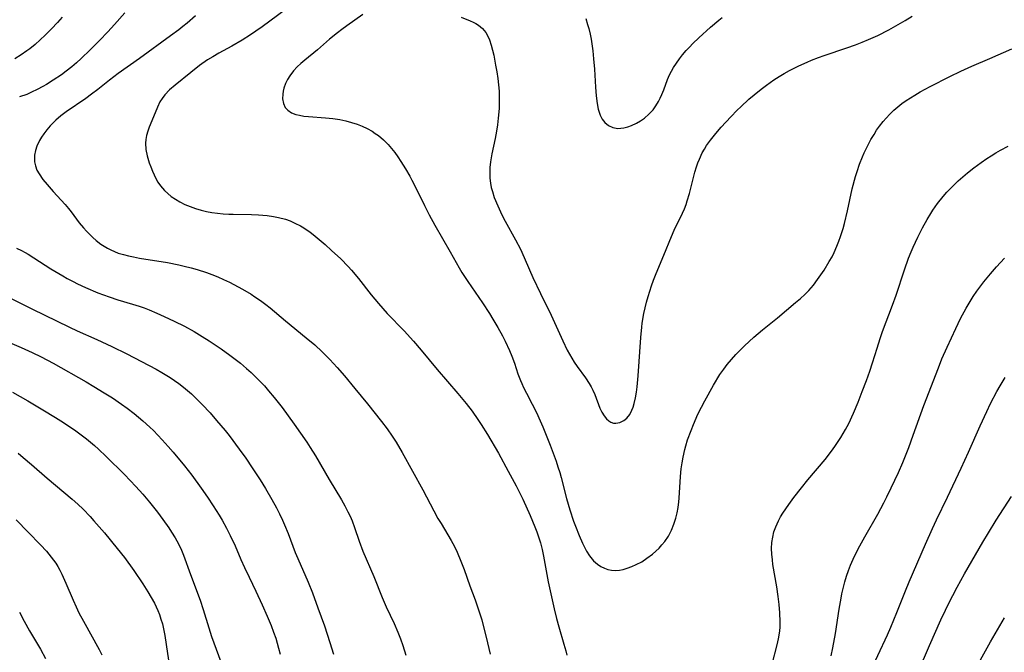
# Model space of a CAD drawing. Units: inches. Extents: x 2033633 to 2038591, y 226592 to 232068.
# Drawn here: x 2033873 to 2034005, y 227465 to 227550 of the extents above; entities that cross this region are included whole.
import ezdxf

# ---------------------------------------------------------------- set-up
doc = ezdxf.new("R2010")
doc.units = ezdxf.units.IN
doc.header["$MEASUREMENT"] = 0
doc.layers.add('c_07_T13S_R18E', color=50, linetype='Continuous')

msp = doc.modelspace()

# ---------------------------------------------------------------- linework, layer by layer
at = {"layer": 'c_07_T13S_R18E'}
for points in [[(2033910.11, 227552.44, 984), (2033905.81, 227549.25, 984), (2033904.96, 227548.65, 984), (2033904.25, 227548.18, 984), (2033903.11, 227547.47, 984), (2033901.73, 227546.68, 984), (2033900.01, 227545.72, 984), (2033899.18, 227545.24, 984), (2033898.5, 227544.81, 984), (2033897.42, 227544.06, 984), (2033896.25, 227543.15, 984), (2033894.16, 227541.45, 984), (2033893.4, 227540.79, 984), (2033892.78, 227540.14, 984), (2033892.39, 227539.64, 984), (2033892.1, 227539.18, 984), (2033891.76, 227538.47, 984), (2033891.45, 227537.73, 984), (2033890.68, 227535.79, 984), (2033890.48, 227535.25, 984), (2033890.32, 227534.7, 984), (2033890.21, 227534.15, 984), (2033890.17, 227533.64, 984), (2033890.23, 227532.81, 984), (2033890.4, 227531.97, 984), (2033890.67, 227531.03, 984), (2033890.87, 227530.46, 984), (2033891.09, 227529.9, 984), (2033891.32, 227529.39, 984), (2033891.56, 227528.9, 984), (2033891.84, 227528.43, 984), (2033892.18, 227527.94, 984), (2033892.73, 227527.31, 984), (2033893.16, 227526.9, 984), (2033893.63, 227526.52, 984), (2033894.2, 227526.13, 984), (2033894.79, 227525.78, 984), (2033895.45, 227525.44, 984), (2033896.15, 227525.14, 984), (2033896.88, 227524.89, 984), (2033897.63, 227524.67, 984), (2033898.34, 227524.5, 984), (2033899.08, 227524.37, 984), (2033899.83, 227524.26, 984), (2033900.59, 227524.18, 984), (2033901.34, 227524.13, 984), (2033901.94, 227524.11, 984), (2033904.38, 227524.09, 984), (2033905.32, 227524.06, 984), (2033906.47, 227523.96, 984), (2033907.33, 227523.83, 984), (2033907.98, 227523.7, 984), (2033908.92, 227523.44, 984), (2033909.57, 227523.22, 984), (2033910.2, 227522.94, 984), (2033910.95, 227522.55, 984), (2033911.38, 227522.29, 984), (2033912.23, 227521.71, 984), (2033912.64, 227521.39, 984), (2033913.46, 227520.73, 984), (2033914.25, 227520.05, 984), (2033915.1, 227519.28, 984), (2033916.34, 227518.12, 984), (2033917.32, 227517.13, 984), (2033917.79, 227516.61, 984), (2033918.71, 227515.52, 984), (2033920.43, 227513.33, 984), (2033921.4, 227512.14, 984), (2033922.57, 227510.83, 984), (2033924.82, 227508.48, 984), (2033926.09, 227507.08, 984), (2033927.12, 227505.88, 984), (2033929.28, 227503.3, 984), (2033932.02, 227500.08, 984), (2033933.15, 227498.72, 984), (2033933.94, 227497.71, 984), (2033934.73, 227496.6, 984), (2033935.17, 227495.94, 984), (2033936.02, 227494.59, 984), (2033937.47, 227492.07, 984), (2033938.8, 227489.69, 984), (2033939.85, 227487.68, 984), (2033940.73, 227485.9, 984), (2033941.74, 227483.71, 984), (2033942.37, 227482.2, 984), (2033942.63, 227481.53, 984), (2033942.86, 227480.85, 984), (2033943.1, 227480.05, 984), (2033943.32, 227479.17, 984), (2033943.51, 227478.28, 984), (2033944.16, 227474.83, 984), (2033944.48, 227473.22, 984), (2033944.93, 227471.19, 984), (2033945.25, 227469.92, 984), (2033945.55, 227468.81, 984), (2033946.26, 227466.48, 984), (2033946.52, 227465.56, 984), (2033946.65, 227465, 984)], [(2033887.42, 227551.14, 988), (2033886.01, 227549.55, 988), (2033885.11, 227548.58, 988), (2033884.01, 227547.43, 988), (2033882.76, 227546.17, 988), (2033881.55, 227545.01, 988), (2033880.93, 227544.44, 988), (2033880.29, 227543.89, 988), (2033879.56, 227543.3, 988), (2033878.9, 227542.82, 988), (2033877.8, 227542.08, 988), (2033876.89, 227541.51, 988), (2033876.4, 227541.23, 988), (2033875.65, 227540.83, 988), (2033874.88, 227540.47, 988), (2033874.25, 227540.2, 988), (2033873.29, 227539.86, 988)], [(2033919.32, 227550.91, 982), (2033917.15, 227549.4, 982), (2033916.49, 227548.91, 982), (2033915.9, 227548.46, 982), (2033914.84, 227547.58, 982), (2033913.21, 227546.17, 982), (2033911.52, 227544.79, 982), (2033911, 227544.34, 982), (2033910.5, 227543.88, 982), (2033910.02, 227543.36, 982), (2033909.5, 227542.69, 982), (2033909.2, 227542.19, 982), (2033908.95, 227541.67, 982), (2033908.72, 227541.03, 982), (2033908.62, 227540.63, 982), (2033908.56, 227540.23, 982), (2033908.55, 227539.58, 982), (2033908.66, 227538.96, 982), (2033908.91, 227538.42, 982), (2033909.24, 227538.06, 982), (2033909.73, 227537.74, 982), (2033910.33, 227537.51, 982), (2033910.8, 227537.39, 982), (2033911.39, 227537.29, 982), (2033912.02, 227537.22, 982), (2033914.31, 227537.05, 982), (2033915.26, 227536.95, 982), (2033916.21, 227536.81, 982), (2033917.01, 227536.65, 982), (2033917.8, 227536.44, 982), (2033918.56, 227536.19, 982), (2033919.2, 227535.93, 982), (2033919.88, 227535.61, 982), (2033920.53, 227535.24, 982), (2033920.96, 227534.96, 982), (2033921.38, 227534.66, 982), (2033922.06, 227534.09, 982), (2033922.69, 227533.46, 982), (2033923.14, 227532.94, 982), (2033923.57, 227532.41, 982), (2033923.99, 227531.82, 982), (2033924.4, 227531.21, 982), (2033925.04, 227530.2, 982), (2033925.59, 227529.24, 982), (2033925.87, 227528.71, 982), (2033926.45, 227527.57, 982), (2033927.56, 227525.29, 982), (2033928.19, 227524.05, 982), (2033928.95, 227522.65, 982), (2033931.01, 227519.09, 982), (2033932.23, 227516.92, 982), (2033932.59, 227516.32, 982), (2033933.38, 227515.08, 982), (2033935.32, 227512.24, 982), (2033936.27, 227510.81, 982), (2033936.73, 227510.06, 982), (2033937.38, 227508.95, 982), (2033938, 227507.81, 982), (2033938.38, 227507.08, 982), (2033938.94, 227505.86, 982), (2033939.25, 227505.09, 982), (2033939.61, 227504.14, 982), (2033940.09, 227502.74, 982), (2033940.42, 227501.84, 982), (2033940.59, 227501.42, 982), (2033940.84, 227500.88, 982), (2033941.23, 227500.11, 982), (2033942, 227498.67, 982), (2033942.61, 227497.44, 982), (2033942.89, 227496.83, 982), (2033943.41, 227495.6, 982), (2033944.39, 227493.15, 982), (2033945.19, 227491.01, 982), (2033945.45, 227490.25, 982), (2033945.69, 227489.47, 982), (2033945.88, 227488.8, 982), (2033946.58, 227486.01, 982), (2033947.04, 227484.47, 982), (2033947.55, 227482.98, 982), (2033947.8, 227482.31, 982), (2033948.3, 227481.04, 982), (2033948.75, 227480.01, 982), (2033948.96, 227479.57, 982), (2033949.29, 227478.93, 982), (2033949.66, 227478.33, 982), (2033950.23, 227477.64, 982), (2033950.73, 227477.21, 982), (2033951.19, 227476.9, 982), (2033951.68, 227476.66, 982), (2033952.15, 227476.49, 982), (2033952.63, 227476.39, 982), (2033953.15, 227476.36, 982), (2033953.68, 227476.4, 982), (2033954.21, 227476.5, 982), (2033954.74, 227476.65, 982), (2033955.37, 227476.88, 982), (2033955.93, 227477.14, 982), (2033956.67, 227477.53, 982), (2033957.38, 227477.98, 982), (2033958.13, 227478.54, 982), (2033958.58, 227478.93, 982), (2033959, 227479.35, 982), (2033959.39, 227479.78, 982), (2033959.76, 227480.25, 982), (2033960.25, 227480.97, 982), (2033960.66, 227481.75, 982), (2033961, 227482.56, 982), (2033961.26, 227483.36, 982), (2033961.43, 227484.08, 982), (2033961.56, 227484.81, 982), (2033961.66, 227485.54, 982), (2033961.71, 227486.06, 982), (2033961.87, 227488.96, 982), (2033961.97, 227489.99, 982), (2033962.08, 227490.77, 982), (2033962.22, 227491.55, 982), (2033962.45, 227492.57, 982), (2033962.58, 227493.07, 982), (2033962.83, 227493.88, 982), (2033963.29, 227495.13, 982), (2033963.61, 227495.93, 982), (2033964.21, 227497.31, 982), (2033964.68, 227498.27, 982), (2033965.12, 227499.11, 982), (2033966.3, 227501.21, 982), (2033967.16, 227502.61, 982), (2033967.66, 227503.34, 982), (2033968.12, 227503.96, 982), (2033968.69, 227504.64, 982), (2033969.29, 227505.3, 982), (2033970.46, 227506.49, 982), (2033971.07, 227507.07, 982), (2033971.7, 227507.64, 982), (2033972.88, 227508.64, 982), (2033974.88, 227510.25, 982), (2033977.3, 227512.27, 982), (2033977.94, 227512.82, 982), (2033978.55, 227513.38, 982), (2033979.06, 227513.91, 982), (2033979.68, 227514.62, 982), (2033980.25, 227515.37, 982), (2033981.12, 227516.64, 982), (2033981.81, 227517.77, 982), (2033982.18, 227518.42, 982), (2033982.46, 227519, 982), (2033982.84, 227519.85, 982), (2033983.09, 227520.49, 982), (2033983.32, 227521.14, 982), (2033983.66, 227522.22, 982), (2033983.84, 227522.87, 982), (2033984.24, 227524.56, 982), (2033984.9, 227527.54, 982), (2033985.33, 227529.18, 982), (2033985.53, 227529.85, 982), (2033985.87, 227530.85, 982), (2033986.26, 227531.84, 982), (2033986.49, 227532.37, 982), (2033987.06, 227533.53, 982), (2033987.4, 227534.15, 982), (2033987.81, 227534.83, 982), (2033988.16, 227535.38, 982), (2033988.54, 227535.91, 982), (2033989.04, 227536.56, 982), (2033989.43, 227537.02, 982), (2033989.93, 227537.56, 982), (2033990.47, 227538.07, 982), (2033991, 227538.53, 982), (2033991.55, 227538.97, 982), (2033992.12, 227539.38, 982), (2033992.69, 227539.75, 982), (2033993.26, 227540.1, 982), (2033994.01, 227540.53, 982), (2033995.32, 227541.23, 982), (2033997.96, 227542.59, 982), (2033999.44, 227543.31, 982), (2034000.91, 227543.97, 982), (2034003.35, 227545.02, 982), (2034006.26, 227546.29, 982)], [(2033878.99, 227550.56, 990), (2033878.37, 227549.85, 990), (2033877.57, 227548.99, 990), (2033876.74, 227548.15, 990), (2033876.07, 227547.51, 990), (2033875.37, 227546.9, 990), (2033874.66, 227546.32, 990), (2033874.26, 227546.02, 990), (2033873.49, 227545.49, 990), (2033872.67, 227544.98, 990)], [(2033896.86, 227550.73, 986), (2033895.76, 227549.76, 986), (2033895.19, 227549.29, 986), (2033894.64, 227548.86, 986), (2033893.52, 227548.03, 986), (2033889.35, 227545.01, 986), (2033886.49, 227542.98, 986), (2033885.37, 227542.12, 986), (2033883.78, 227540.86, 986), (2033882.94, 227540.22, 986), (2033882.16, 227539.65, 986), (2033879.55, 227537.86, 986), (2033878.82, 227537.31, 986), (2033878.14, 227536.73, 986), (2033877.87, 227536.48, 986), (2033877.39, 227535.97, 986), (2033876.95, 227535.45, 986), (2033876.55, 227534.91, 986), (2033876.24, 227534.46, 986), (2033875.96, 227533.99, 986), (2033875.61, 227533.25, 986), (2033875.42, 227532.66, 986), (2033875.31, 227532.06, 986), (2033875.29, 227531.46, 986), (2033875.31, 227531.16, 986), (2033875.43, 227530.6, 986), (2033875.63, 227530.05, 986), (2033875.91, 227529.52, 986), (2033876.4, 227528.8, 986), (2033876.98, 227528.1, 986), (2033877.81, 227527.16, 986), (2033879.41, 227525.43, 986), (2033879.87, 227524.89, 986), (2033880.23, 227524.44, 986), (2033881.3, 227522.99, 986), (2033881.85, 227522.3, 986), (2033882.25, 227521.86, 986), (2033882.65, 227521.44, 986), (2033883.1, 227521.02, 986), (2033883.56, 227520.62, 986), (2033884.2, 227520.12, 986), (2033884.63, 227519.84, 986), (2033885.06, 227519.58, 986), (2033885.54, 227519.33, 986), (2033886.04, 227519.11, 986), (2033886.53, 227518.92, 986), (2033887.24, 227518.7, 986), (2033887.89, 227518.54, 986), (2033888.56, 227518.39, 986), (2033889.38, 227518.24, 986), (2033893.1, 227517.63, 986), (2033894.64, 227517.33, 986), (2033895.36, 227517.17, 986), (2033896.28, 227516.94, 986), (2033897.09, 227516.71, 986), (2033898.33, 227516.31, 986), (2033899.08, 227516.03, 986), (2033899.86, 227515.71, 986), (2033900.63, 227515.36, 986), (2033901.42, 227514.99, 986), (2033902.03, 227514.68, 986), (2033903.17, 227514.07, 986), (2033904.33, 227513.39, 986), (2033904.84, 227513.06, 986), (2033905.58, 227512.56, 986), (2033906.29, 227512.03, 986), (2033906.86, 227511.58, 986), (2033908.93, 227509.83, 986), (2033911.69, 227507.56, 986), (2033912.85, 227506.59, 986), (2033913.86, 227505.67, 986), (2033914.39, 227505.15, 986), (2033914.88, 227504.64, 986), (2033915.84, 227503.59, 986), (2033916.83, 227502.45, 986), (2033918.23, 227500.76, 986), (2033919.93, 227498.69, 986), (2033921.8, 227496.32, 986), (2033922.55, 227495.34, 986), (2033923.22, 227494.37, 986), (2033923.75, 227493.54, 986), (2033924.58, 227492.15, 986), (2033927.35, 227487.16, 986), (2033928.82, 227484.34, 986), (2033929.36, 227483.34, 986), (2033929.78, 227482.63, 986), (2033931.15, 227480.37, 986), (2033931.59, 227479.55, 986), (2033931.94, 227478.82, 986), (2033932.45, 227477.6, 986), (2033932.88, 227476.47, 986), (2033933.66, 227474.27, 986), (2033934.35, 227472.43, 986), (2033934.82, 227471.09, 986), (2033935.23, 227469.72, 986), (2033936.03, 227466.63, 986), (2033936.38, 227465.15, 986)], [(2033932.5, 227550.56, 980), (2033933.68, 227550.06, 980), (2033934.07, 227549.89, 980), (2033934.45, 227549.69, 980), (2033934.81, 227549.46, 980), (2033935.35, 227549.01, 980), (2033935.8, 227548.48, 980), (2033935.98, 227548.18, 980), (2033936.28, 227547.52, 980), (2033936.52, 227546.79, 980), (2033936.84, 227545.47, 980), (2033937.1, 227544.12, 980), (2033937.25, 227543.22, 980), (2033937.38, 227542.32, 980), (2033937.48, 227541.47, 980), (2033937.55, 227540.61, 980), (2033937.58, 227539.82, 980), (2033937.58, 227539.05, 980), (2033937.55, 227538.29, 980), (2033937.45, 227537.02, 980), (2033937.34, 227536.13, 980), (2033937.21, 227535.25, 980), (2033937.03, 227534.29, 980), (2033936.58, 227532.24, 980), (2033936.48, 227531.69, 980), (2033936.41, 227531.13, 980), (2033936.34, 227530.41, 980), (2033936.31, 227529.69, 980), (2033936.33, 227528.98, 980), (2033936.41, 227528.28, 980), (2033936.52, 227527.71, 980), (2033936.67, 227527.15, 980), (2033936.92, 227526.37, 980), (2033937.38, 227525.23, 980), (2033937.95, 227524.03, 980), (2033938.39, 227523.19, 980), (2033939.78, 227520.69, 980), (2033940.43, 227519.43, 980), (2033940.93, 227518.34, 980), (2033941.65, 227516.67, 980), (2033942.1, 227515.64, 980), (2033943.11, 227513.51, 980), (2033944.55, 227510.59, 980), (2033946.09, 227507.14, 980), (2033946.7, 227505.9, 980), (2033947.29, 227504.83, 980), (2033947.62, 227504.3, 980), (2033948.04, 227503.69, 980), (2033949.13, 227502.18, 980), (2033949.63, 227501.44, 980), (2033949.89, 227500.99, 980), (2033950.13, 227500.54, 980), (2033950.39, 227499.96, 980), (2033951.08, 227498.11, 980), (2033951.34, 227497.57, 980), (2033951.63, 227497.09, 980), (2033951.96, 227496.69, 980), (2033952.25, 227496.43, 980), (2033952.55, 227496.24, 980), (2033952.9, 227496.12, 980), (2033953.19, 227496.1, 980), (2033953.74, 227496.19, 980), (2033954.27, 227496.45, 980), (2033954.69, 227496.79, 980), (2033955.07, 227497.27, 980), (2033955.37, 227497.86, 980), (2033955.52, 227498.25, 980), (2033955.68, 227498.76, 980), (2033955.85, 227499.49, 980), (2033955.98, 227500.26, 980), (2033956.06, 227500.96, 980), (2033956.2, 227502.43, 980), (2033956.55, 227507.59, 980), (2033956.68, 227508.96, 980), (2033956.75, 227509.5, 980), (2033956.96, 227510.79, 980), (2033957.13, 227511.58, 980), (2033957.32, 227512.33, 980), (2033957.53, 227513.09, 980), (2033958.01, 227514.54, 980), (2033958.27, 227515.26, 980), (2033958.62, 227516.17, 980), (2033959.64, 227518.62, 980), (2033960.65, 227521.14, 980), (2033961.01, 227521.99, 980), (2033962.13, 227524.27, 980), (2033962.39, 227524.84, 980), (2033962.62, 227525.42, 980), (2033962.79, 227525.91, 980), (2033963.09, 227526.88, 980), (2033963.63, 227529.05, 980), (2033963.81, 227529.76, 980), (2033964.02, 227530.46, 980), (2033964.21, 227531.02, 980), (2033964.4, 227531.5, 980), (2033964.8, 227532.34, 980), (2033965.08, 227532.83, 980), (2033965.38, 227533.32, 980), (2033965.9, 227534.05, 980), (2033966.63, 227534.97, 980), (2033967.34, 227535.79, 980), (2033968.61, 227537.19, 980), (2033969.48, 227538.08, 980), (2033969.95, 227538.54, 980), (2033971.04, 227539.53, 980), (2033971.76, 227540.15, 980), (2033972.68, 227540.88, 980), (2033973.42, 227541.45, 980), (2033974.4, 227542.14, 980), (2033975.08, 227542.58, 980), (2033975.78, 227543.01, 980), (2033976.49, 227543.41, 980), (2033977.72, 227544.03, 980), (2033978.84, 227544.53, 980), (2033979.43, 227544.77, 980), (2033980.36, 227545.13, 980), (2033981.15, 227545.42, 980), (2033984.18, 227546.44, 980), (2033985.34, 227546.85, 980), (2033986.23, 227547.2, 980), (2033987.09, 227547.55, 980), (2033988.32, 227548.11, 980), (2033989.79, 227548.85, 980), (2033991.06, 227549.55, 980), (2033991.98, 227550.09, 980), (2033992.93, 227550.67, 980)], [(2033949.17, 227550.39, 978), (2033949.43, 227549.58, 978), (2033949.59, 227549.01, 978), (2033949.76, 227548.26, 978), (2033949.89, 227547.62, 978), (2033950, 227546.97, 978), (2033950.12, 227546.04, 978), (2033950.23, 227544.98, 978), (2033950.34, 227543.58, 978), (2033950.48, 227541.15, 978), (2033950.57, 227540.02, 978), (2033950.7, 227538.98, 978), (2033950.85, 227538.21, 978), (2033950.97, 227537.79, 978), (2033951.11, 227537.4, 978), (2033951.39, 227536.86, 978), (2033951.74, 227536.41, 978), (2033952.23, 227536.01, 978), (2033952.79, 227535.75, 978), (2033953.48, 227535.64, 978), (2033953.88, 227535.66, 978), (2033954.3, 227535.72, 978), (2033954.8, 227535.84, 978), (2033955.3, 227536.03, 978), (2033955.98, 227536.34, 978), (2033956.53, 227536.65, 978), (2033957.06, 227537.01, 978), (2033957.65, 227537.52, 978), (2033958.19, 227538.13, 978), (2033958.57, 227538.67, 978), (2033958.91, 227539.24, 978), (2033959.15, 227539.7, 978), (2033959.37, 227540.18, 978), (2033959.62, 227540.81, 978), (2033960.14, 227542.18, 978), (2033960.4, 227542.8, 978), (2033960.66, 227543.32, 978), (2033960.95, 227543.82, 978), (2033961.32, 227544.39, 978), (2033961.72, 227544.95, 978), (2033962.15, 227545.48, 978), (2033962.64, 227546.06, 978), (2033963.09, 227546.54, 978), (2033963.54, 227547.01, 978), (2033964.35, 227547.79, 978), (2033965.89, 227549.2, 978), (2033966.99, 227550.14, 978), (2033967.47, 227550.5, 978)], [(2033974.11, 227463.63, 984), (2033974.87, 227466.55, 984), (2033975.06, 227467.39, 984), (2033975.2, 227468.24, 984), (2033975.24, 227468.77, 984), (2033975.25, 227469.46, 984), (2033975.2, 227470.68, 984), (2033975.11, 227471.8, 984), (2033974.98, 227472.87, 984), (2033974.8, 227474.14, 984), (2033974.27, 227477.17, 984), (2033974.19, 227477.78, 984), (2033974.11, 227478.56, 984), (2033974.08, 227479.32, 984), (2033974.12, 227480.12, 984), (2033974.23, 227480.83, 984), (2033974.4, 227481.53, 984), (2033974.64, 227482.22, 984), (2033975, 227483.01, 984), (2033975.28, 227483.53, 984), (2033975.59, 227484.05, 984), (2033975.97, 227484.63, 984), (2033976.38, 227485.21, 984), (2033977.08, 227486.15, 984), (2033978.08, 227487.43, 984), (2033978.95, 227488.49, 984), (2033981.27, 227491.23, 984), (2033982.12, 227492.33, 984), (2033982.58, 227492.97, 984), (2033983.36, 227494.17, 984), (2033983.99, 227495.25, 984), (2033984.42, 227496.07, 984), (2033985.06, 227497.45, 984), (2033985.68, 227498.9, 984), (2033986.24, 227500.33, 984), (2033986.8, 227501.82, 984), (2033987.24, 227503.06, 984), (2033987.61, 227504.19, 984), (2033988.21, 227506.17, 984), (2033988.63, 227507.48, 984), (2033988.95, 227508.39, 984), (2033990.3, 227511.94, 984), (2033990.77, 227513.25, 984), (2033991.89, 227516.67, 984), (2033992.44, 227518.22, 984), (2033992.79, 227519.1, 984), (2033993.05, 227519.69, 984), (2033993.68, 227521.06, 984), (2033994.3, 227522.3, 984), (2033994.93, 227523.42, 984), (2033995.41, 227524.21, 984), (2033995.71, 227524.67, 984), (2033996.32, 227525.54, 984), (2033997.09, 227526.52, 984), (2033997.57, 227527.07, 984), (2033998.02, 227527.55, 984), (2033998.62, 227528.14, 984), (2033999.09, 227528.58, 984), (2034000.34, 227529.66, 984), (2034001.2, 227530.35, 984), (2034001.67, 227530.72, 984), (2034002.16, 227531.08, 984), (2034002.91, 227531.6, 984), (2034003.49, 227531.97, 984), (2034004.13, 227532.36, 984), (2034004.78, 227532.73, 984), (2034005.8, 227533.27, 984)], [(2033872.9, 227519.56, 988), (2033873.56, 227519.26, 988), (2033874.06, 227519, 988), (2033874.47, 227518.76, 988), (2033877.48, 227516.81, 988), (2033879.08, 227515.85, 988), (2033879.67, 227515.51, 988), (2033880.48, 227515.08, 988), (2033881.07, 227514.78, 988), (2033882.15, 227514.28, 988), (2033883.78, 227513.6, 988), (2033885.3, 227513.03, 988), (2033886.48, 227512.63, 988), (2033888.43, 227512.06, 988), (2033889.32, 227511.78, 988), (2033889.99, 227511.55, 988), (2033890.66, 227511.29, 988), (2033891.7, 227510.85, 988), (2033892.67, 227510.42, 988), (2033894.02, 227509.8, 988), (2033895.4, 227509.1, 988), (2033896.68, 227508.4, 988), (2033897.79, 227507.74, 988), (2033898.72, 227507.15, 988), (2033900.31, 227506.06, 988), (2033901.46, 227505.23, 988), (2033902.89, 227504.13, 988), (2033903.71, 227503.45, 988), (2033904.32, 227502.9, 988), (2033905.25, 227502.01, 988), (2033906.11, 227501.09, 988), (2033906.68, 227500.45, 988), (2033907.42, 227499.54, 988), (2033908.47, 227498.2, 988), (2033909.31, 227497.08, 988), (2033910.11, 227495.96, 988), (2033911.78, 227493.55, 988), (2033912.26, 227492.83, 988), (2033912.94, 227491.74, 988), (2033914.79, 227488.57, 988), (2033916.42, 227485.82, 988), (2033916.87, 227485.03, 988), (2033917.3, 227484.23, 988), (2033917.6, 227483.62, 988), (2033917.88, 227483, 988), (2033918.2, 227482.13, 988), (2033918.81, 227480.26, 988), (2033919.32, 227478.92, 988), (2033920.76, 227475.55, 988), (2033921.91, 227472.74, 988), (2033922.44, 227471.49, 988), (2033923.48, 227469.25, 988), (2033924.01, 227468.07, 988), (2033924.36, 227467.18, 988), (2033924.68, 227466.29, 988), (2033925.08, 227464.98, 988)], [(2033982.08, 227464.92, 986), (2033982.29, 227465.98, 986), (2033982.63, 227467.91, 986), (2033983.15, 227471.17, 986), (2033983.4, 227472.62, 986), (2033983.51, 227473.21, 986), (2033983.71, 227474.11, 986), (2033983.91, 227474.85, 986), (2033984.14, 227475.6, 986), (2033984.39, 227476.34, 986), (2033984.67, 227477.07, 986), (2033985.2, 227478.25, 986), (2033985.92, 227479.67, 986), (2033986.57, 227480.87, 986), (2033988.3, 227483.9, 986), (2033989.11, 227485.41, 986), (2033989.53, 227486.21, 986), (2033990.12, 227487.42, 986), (2033991.07, 227489.49, 986), (2033991.65, 227490.83, 986), (2033992.47, 227492.86, 986), (2033993.07, 227494.5, 986), (2033994.49, 227498.46, 986), (2033996.44, 227503.54, 986), (2033996.91, 227504.71, 986), (2033997.61, 227506.28, 986), (2033998.76, 227508.82, 986), (2033999.41, 227510.14, 986), (2034000.15, 227511.51, 986), (2034000.54, 227512.18, 986), (2034001.11, 227513.09, 986), (2034001.6, 227513.79, 986), (2034002.53, 227515.04, 986), (2034003.41, 227516.13, 986), (2034004.21, 227517.05, 986), (2034005.3, 227518.24, 986)], [(2033871.71, 227513.03, 990), (2033874.93, 227511.42, 990), (2033879.97, 227508.96, 990), (2033881, 227508.49, 990), (2033883.66, 227507.34, 990), (2033885.67, 227506.4, 990), (2033887.66, 227505.41, 990), (2033891.61, 227503.33, 990), (2033892.37, 227502.9, 990), (2033893.5, 227502.21, 990), (2033894.08, 227501.82, 990), (2033894.65, 227501.41, 990), (2033895.28, 227500.92, 990), (2033895.8, 227500.48, 990), (2033896.32, 227500.03, 990), (2033896.82, 227499.56, 990), (2033897.77, 227498.62, 990), (2033898.84, 227497.47, 990), (2033899.71, 227496.47, 990), (2033900.83, 227495.14, 990), (2033901.4, 227494.43, 990), (2033902.74, 227492.64, 990), (2033903.63, 227491.39, 990), (2033904.47, 227490.13, 990), (2033905.54, 227488.49, 990), (2033906.26, 227487.33, 990), (2033907.11, 227485.89, 990), (2033907.73, 227484.75, 990), (2033908.13, 227483.95, 990), (2033908.54, 227483.09, 990), (2033908.8, 227482.48, 990), (2033909.28, 227481.29, 990), (2033910.25, 227478.77, 990), (2033910.58, 227477.96, 990), (2033911.96, 227474.78, 990), (2033912.54, 227473.35, 990), (2033913.29, 227471.33, 990), (2033914.15, 227468.91, 990), (2033914.89, 227466.68, 990), (2033915.36, 227465.15, 990)], [(2033871.03, 227507.31, 992), (2033873.52, 227506.24, 992), (2033874.98, 227505.58, 992), (2033876.2, 227504.98, 992), (2033877.79, 227504.14, 992), (2033882.21, 227501.64, 992), (2033883.27, 227501.02, 992), (2033884.64, 227500.19, 992), (2033885.75, 227499.48, 992), (2033886.95, 227498.67, 992), (2033887.71, 227498.12, 992), (2033888.66, 227497.39, 992), (2033889.82, 227496.42, 992), (2033890.75, 227495.56, 992), (2033891.23, 227495.1, 992), (2033892.39, 227493.89, 992), (2033893.21, 227492.97, 992), (2033893.86, 227492.23, 992), (2033895.41, 227490.37, 992), (2033896.38, 227489.13, 992), (2033897.65, 227487.39, 992), (2033898.47, 227486.2, 992), (2033899.26, 227485.01, 992), (2033900.05, 227483.76, 992), (2033900.45, 227483.1, 992), (2033901.04, 227482.04, 992), (2033901.54, 227481.06, 992), (2033902.18, 227479.65, 992), (2033902.95, 227477.84, 992), (2033903.42, 227476.77, 992), (2033904.05, 227475.45, 992), (2033904.98, 227473.56, 992), (2033905.83, 227471.74, 992), (2033906.49, 227470.23, 992), (2033907, 227468.99, 992), (2033907.34, 227468.1, 992), (2033907.62, 227467.28, 992), (2033908.02, 227465.93, 992), (2033908.23, 227465.13, 992)], [(2033987.04, 227462.17, 988), (2033989.6, 227467.72, 988), (2033990.06, 227468.74, 988), (2033990.88, 227470.72, 988), (2033992.03, 227473.63, 988), (2033992.53, 227474.84, 988), (2033994.71, 227479.89, 988), (2033995.64, 227481.96, 988), (2033996.19, 227483.14, 988), (2033997.67, 227486.2, 988), (2033999.48, 227490.08, 988), (2034000.46, 227492.21, 988), (2034002.02, 227495.74, 988), (2034002.91, 227497.65, 988), (2034003.44, 227498.73, 988), (2034004.28, 227500.33, 988), (2034004.72, 227501.1, 988), (2034005.4, 227502.21, 988)], [(2033872.33, 227500.25, 994), (2033874.4, 227499.11, 994), (2033876.43, 227497.9, 994), (2033878.09, 227496.88, 994), (2033879.2, 227496.18, 994), (2033880.84, 227495.06, 994), (2033881.55, 227494.54, 994), (2033882.25, 227493.99, 994), (2033883.33, 227493.09, 994), (2033883.87, 227492.61, 994), (2033884.91, 227491.64, 994), (2033887.34, 227489.23, 994), (2033888.9, 227487.62, 994), (2033889.83, 227486.58, 994), (2033890.72, 227485.52, 994), (2033891.77, 227484.16, 994), (2033892.49, 227483.18, 994), (2033893.28, 227482.07, 994), (2033893.67, 227481.51, 994), (2033894.17, 227480.73, 994), (2033894.61, 227479.92, 994), (2033895, 227479.07, 994), (2033895.27, 227478.39, 994), (2033896.2, 227475.79, 994), (2033897.49, 227472.35, 994), (2033897.91, 227471.11, 994), (2033898.64, 227468.66, 994), (2033899.02, 227467.49, 994), (2033900.25, 227464.08, 994)], [(2033873.1, 227492.06, 996), (2033873.78, 227491.52, 996), (2033874.91, 227490.56, 996), (2033876.99, 227488.75, 996), (2033880.36, 227485.91, 996), (2033881.09, 227485.24, 996), (2033881.81, 227484.56, 996), (2033882.76, 227483.58, 996), (2033883.27, 227483.03, 996), (2033884.67, 227481.39, 996), (2033886.38, 227479.32, 996), (2033887.35, 227478.07, 996), (2033888.61, 227476.33, 996), (2033889.81, 227474.55, 996), (2033890.49, 227473.48, 996), (2033890.93, 227472.73, 996), (2033891.36, 227471.96, 996), (2033891.6, 227471.48, 996), (2033891.82, 227470.99, 996), (2033892.03, 227470.46, 996), (2033892.25, 227469.83, 996), (2033892.43, 227469.18, 996), (2033892.59, 227468.53, 996), (2033892.77, 227467.63, 996), (2033893.43, 227463.12, 996)], [(2033993.74, 227462.78, 990), (2033995.24, 227466.3, 990), (2033996.78, 227469.74, 990), (2033997.37, 227471.01, 990), (2033997.81, 227471.89, 990), (2033998.97, 227474.12, 990), (2033999.95, 227475.89, 990), (2034002.39, 227480.15, 990), (2034003.14, 227481.42, 990), (2034004.16, 227483.09, 990), (2034006.25, 227486.28, 990)], [(2033872.85, 227483.12, 998), (2033874.47, 227481.51, 998), (2033876.12, 227479.79, 998), (2033876.9, 227478.94, 998), (2033877.24, 227478.53, 998), (2033877.86, 227477.74, 998), (2033878.15, 227477.32, 998), (2033878.43, 227476.89, 998), (2033878.71, 227476.39, 998), (2033878.98, 227475.87, 998), (2033879.51, 227474.66, 998), (2033880.46, 227472.39, 998), (2033880.88, 227471.47, 998), (2033881.26, 227470.69, 998), (2033881.86, 227469.55, 998), (2033883.96, 227465.77, 998), (2033884.34, 227465.04, 998)], [(2033873.28, 227470.74, 1000), (2033873.89, 227469.56, 1000), (2033874.61, 227468.27, 1000), (2033876.08, 227465.79, 1000), (2033876.79, 227464.55, 1000)], [(2034000.68, 227461.88, 992), (2034003.42, 227466.76, 992), (2034005.28, 227469.99, 992)]]:
    msp.add_polyline3d(points, dxfattribs=at)

doc.saveas('drawing.dxf')
